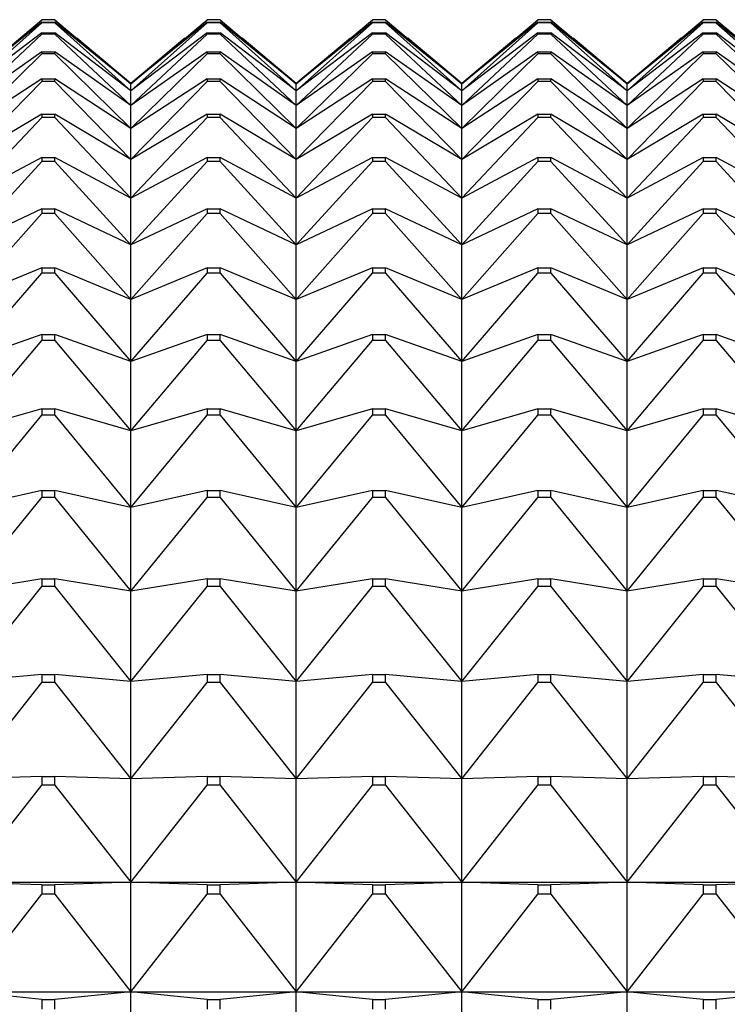
# Model space of a CAD drawing. Units: millimetres. Extents: x -18 to 460, y -35 to 367.
# Drawn here: x 59 to 64, y 360 to 367 of the extents above; entities that cross this region are included whole.
import ezdxf

# ---------------------------------------------------------------- set-up
doc = ezdxf.new("R2010")
doc.units = ezdxf.units.MM
doc.layers.add('Default', color=7, linetype='Continuous')
doc.layers.add('DV2_Default', color=7, linetype='Continuous')

# ---------------------------------------------------------------- blocks, each defined once
blk = doc.blocks.new('SE1')
at = {"layer": 'DV2_Default', "color": 7}
for p, q in [((58.8951, 366.2508), (59.402, 366.6785)), ((59.402, 366.6619), (58.8951, 366.2508)), ((58.8951, 366.206), (59.402, 366.6582)), ((59.4881, 366.6785), (59.402, 366.6785)), ((59.402, 366.6619), (59.4881, 366.6619)), ((59.402, 366.6619), (59.402, 366.6582)), ((59.4881, 366.6582), (59.402, 366.6582)), ((59.4881, 366.6785), (59.9951, 366.2508)), ((59.9951, 366.2508), (59.4881, 366.6619)), ((59.4881, 366.6582), (59.4881, 366.6619)), ((59.4881, 366.6582), (59.9951, 366.206)), ((59.9951, 366.2508), (60.502, 366.6785)), ((60.502, 366.6619), (59.9951, 366.2508)), ((59.9951, 366.206), (60.502, 366.6582)), ((60.5881, 366.6785), (60.502, 366.6785)), ((60.502, 366.6619), (60.5881, 366.6619)), ((60.502, 366.6619), (60.502, 366.6582)), ((60.5881, 366.6582), (60.502, 366.6582)), ((60.5881, 366.6785), (61.0951, 366.2508)), ((61.0951, 366.2508), (60.5881, 366.6619)), ((60.5881, 366.6582), (60.5881, 366.6619)), ((60.5881, 366.6582), (61.0951, 366.206)), ((61.0951, 366.2508), (61.602, 366.6785)), ((61.602, 366.6619), (61.0951, 366.2508)), ((61.0951, 366.206), (61.602, 366.6582)), ((61.6881, 366.6785), (61.602, 366.6785)), ((61.602, 366.6619), (61.6881, 366.6619)), ((61.602, 366.6619), (61.602, 366.6582)), ((61.6881, 366.6582), (61.602, 366.6582)), ((61.6881, 366.6785), (62.1951, 366.2508)), ((62.1951, 366.2508), (61.6881, 366.6619)), ((61.6881, 366.6582), (61.6881, 366.6619)), ((61.6881, 366.6582), (62.1951, 366.206)), ((62.1951, 366.2508), (62.702, 366.6785)), ((62.702, 366.6619), (62.1951, 366.2508)), ((62.1951, 366.206), (62.702, 366.6582)), ((62.7881, 366.6785), (62.702, 366.6785)), ((62.702, 366.6619), (62.7881, 366.6619)), ((62.702, 366.6619), (62.702, 366.6582)), ((62.7881, 366.6582), (62.702, 366.6582)), ((62.7881, 366.6785), (63.2951, 366.2508)), ((63.2951, 366.2508), (62.7881, 366.6619)), ((62.7881, 366.6582), (62.7881, 366.6619)), ((62.7881, 366.6582), (63.2951, 366.206)), ((63.2951, 366.2508), (63.802, 366.6785)), ((63.802, 366.6619), (63.2951, 366.2508)), ((63.2951, 366.206), (63.802, 366.6582)), ((63.8881, 366.6785), (63.802, 366.6785)), ((63.802, 366.6619), (63.8881, 366.6619)), ((63.802, 366.6619), (63.802, 366.6582)), ((63.8881, 366.6582), (63.802, 366.6582)), ((63.8881, 366.6785), (64.3951, 366.2508)), ((64.3951, 366.2508), (63.8881, 366.6619)), ((63.8881, 366.6582), (63.8881, 366.6619)), ((63.8881, 366.6582), (64.3951, 366.206)), ((59.402, 366.591), (58.8951, 366.206)), ((58.8951, 366.1072), (59.402, 366.5827)), ((59.402, 366.591), (59.4881, 366.591)), ((59.402, 366.591), (59.402, 366.5827)), ((59.4881, 366.5827), (59.402, 366.5827)), ((59.9951, 366.206), (59.4881, 366.591)), ((59.4881, 366.5827), (59.4881, 366.591)), ((59.4881, 366.5827), (59.9951, 366.1072)), ((59.9951, 366.2537), (59.6357, 366.5552)), ((60.502, 366.591), (59.9951, 366.206)), ((59.9951, 366.1072), (60.502, 366.5827)), ((60.3544, 366.5552), (59.9951, 366.2537)), ((60.502, 366.591), (60.5881, 366.591)), ((60.502, 366.591), (60.502, 366.5827)), ((60.5881, 366.5827), (60.502, 366.5827)), ((61.0951, 366.206), (60.5881, 366.591)), ((60.5881, 366.5827), (60.5881, 366.591)), ((60.5881, 366.5827), (61.0951, 366.1072)), ((61.0951, 366.2537), (60.7357, 366.5552)), ((61.602, 366.591), (61.0951, 366.206)), ((61.0951, 366.1072), (61.602, 366.5827)), ((61.4544, 366.5552), (61.0951, 366.2537)), ((61.602, 366.591), (61.6881, 366.591)), ((61.602, 366.591), (61.602, 366.5827)), ((61.6881, 366.5827), (61.602, 366.5827)), ((62.1951, 366.206), (61.6881, 366.591)), ((61.6881, 366.5827), (61.6881, 366.591)), ((61.6881, 366.5827), (62.1951, 366.1072)), ((62.1951, 366.2537), (61.8357, 366.5552)), ((62.702, 366.591), (62.1951, 366.206)), ((62.1951, 366.1072), (62.702, 366.5827)), ((62.5544, 366.5552), (62.1951, 366.2537)), ((62.702, 366.591), (62.7881, 366.591)), ((62.702, 366.591), (62.702, 366.5827)), ((62.7881, 366.5827), (62.702, 366.5827)), ((63.2951, 366.206), (62.7881, 366.591)), ((62.7881, 366.5827), (62.7881, 366.591)), ((62.7881, 366.5827), (63.2951, 366.1072)), ((63.2951, 366.2537), (62.9357, 366.5552)), ((63.802, 366.591), (63.2951, 366.206)), ((63.2951, 366.1072), (63.802, 366.5827)), ((63.6544, 366.5552), (63.2951, 366.2537)), ((63.802, 366.591), (63.8881, 366.591)), ((63.802, 366.591), (63.802, 366.5827)), ((63.8881, 366.5827), (63.802, 366.5827)), ((64.3951, 366.206), (63.8881, 366.591)), ((63.8881, 366.5827), (63.8881, 366.591)), ((63.8881, 366.5827), (64.3951, 366.1072)), ((59.402, 366.465), (58.8951, 366.1072)), ((58.8951, 365.9548), (59.402, 366.4523)), ((59.402, 366.465), (59.4881, 366.465)), ((59.402, 366.465), (59.402, 366.4523)), ((59.4881, 366.4523), (59.402, 366.4523)), ((59.9951, 366.1072), (59.4881, 366.465)), ((59.4881, 366.4523), (59.4881, 366.465)), ((59.4881, 366.4523), (59.9951, 365.9548)), ((60.502, 366.465), (59.9951, 366.1072)), ((59.9951, 365.9548), (60.502, 366.4523)), ((60.502, 366.465), (60.5881, 366.465)), ((60.502, 366.465), (60.502, 366.4523)), ((60.5881, 366.4523), (60.502, 366.4523)), ((61.0951, 366.1072), (60.5881, 366.465)), ((60.5881, 366.4523), (60.5881, 366.465)), ((60.5881, 366.4523), (61.0951, 365.9548)), ((61.602, 366.465), (61.0951, 366.1072)), ((61.0951, 365.9548), (61.602, 366.4523)), ((61.602, 366.465), (61.6881, 366.465)), ((61.602, 366.465), (61.602, 366.4523)), ((61.6881, 366.4523), (61.602, 366.4523)), ((62.1951, 366.1072), (61.6881, 366.465)), ((61.6881, 366.4523), (61.6881, 366.465)), ((61.6881, 366.4523), (62.1951, 365.9548)), ((62.702, 366.465), (62.1951, 366.1072)), ((62.1951, 365.9548), (62.702, 366.4523)), ((62.702, 366.465), (62.7881, 366.465)), ((62.702, 366.465), (62.702, 366.4523)), ((62.7881, 366.4523), (62.702, 366.4523)), ((63.2951, 366.1072), (62.7881, 366.465)), ((62.7881, 366.4523), (62.7881, 366.465)), ((62.7881, 366.4523), (63.2951, 365.9548)), ((63.802, 366.465), (63.2951, 366.1072)), ((63.2951, 365.9548), (63.802, 366.4523)), ((63.802, 366.465), (63.8881, 366.465)), ((63.802, 366.465), (63.802, 366.4523)), ((63.8881, 366.4523), (63.802, 366.4523)), ((64.3951, 366.1072), (63.8881, 366.465)), ((63.8881, 366.4523), (63.8881, 366.465)), ((63.8881, 366.4523), (64.3951, 365.9548)), ((59.402, 366.2844), (58.8951, 365.9548)), ((58.8951, 365.749), (59.402, 366.2672)), ((59.402, 366.2844), (59.4881, 366.2844)), ((59.402, 366.2844), (59.402, 366.2672)), ((59.4881, 366.2672), (59.402, 366.2672)), ((59.9951, 365.9548), (59.4881, 366.2844)), ((59.4881, 366.2672), (59.4881, 366.2844)), ((59.4881, 366.2672), (59.9951, 365.749)), ((60.502, 366.2844), (59.9951, 365.9548)), ((59.9951, 365.749), (60.502, 366.2672)), ((59.9951, 366.2537), (59.9951, 366.2508)), ((59.9951, 366.206), (59.9951, 366.2508)), ((60.502, 366.2844), (60.5881, 366.2844)), ((60.502, 366.2844), (60.502, 366.2672)), ((60.5881, 366.2672), (60.502, 366.2672)), ((61.0951, 365.9548), (60.5881, 366.2844)), ((60.5881, 366.2672), (60.5881, 366.2844)), ((60.5881, 366.2672), (61.0951, 365.749)), ((61.602, 366.2844), (61.0951, 365.9548)), ((61.0951, 365.749), (61.602, 366.2672)), ((61.0951, 366.2537), (61.0951, 366.2508)), ((61.0951, 366.206), (61.0951, 366.2508)), ((61.602, 366.2844), (61.6881, 366.2844)), ((61.602, 366.2844), (61.602, 366.2672)), ((61.6881, 366.2672), (61.602, 366.2672)), ((62.1951, 365.9548), (61.6881, 366.2844)), ((61.6881, 366.2672), (61.6881, 366.2844)), ((61.6881, 366.2672), (62.1951, 365.749)), ((62.702, 366.2844), (62.1951, 365.9548)), ((62.1951, 365.749), (62.702, 366.2672)), ((62.1951, 366.2537), (62.1951, 366.2508)), ((62.1951, 366.206), (62.1951, 366.2508)), ((62.702, 366.2844), (62.7881, 366.2844)), ((62.702, 366.2844), (62.702, 366.2672)), ((62.7881, 366.2672), (62.702, 366.2672)), ((63.2951, 365.9548), (62.7881, 366.2844)), ((62.7881, 366.2672), (62.7881, 366.2844)), ((62.7881, 366.2672), (63.2951, 365.749)), ((63.802, 366.2844), (63.2951, 365.9548)), ((63.2951, 365.749), (63.802, 366.2672)), ((63.2951, 366.2537), (63.2951, 366.2508)), ((63.2951, 366.206), (63.2951, 366.2508)), ((63.802, 366.2844), (63.8881, 366.2844)), ((63.802, 366.2844), (63.802, 366.2672)), ((63.8881, 366.2672), (63.802, 366.2672)), ((64.3951, 365.9548), (63.8881, 366.2844)), ((63.8881, 366.2672), (63.8881, 366.2844)), ((63.8881, 366.2672), (64.3951, 365.749)), ((59.9951, 366.1072), (59.9951, 366.206)), ((61.0951, 366.1072), (61.0951, 366.206)), ((62.1951, 366.1072), (62.1951, 366.206)), ((63.2951, 366.1072), (63.2951, 366.206)), ((59.9951, 365.9548), (59.9951, 366.1072)), ((61.0951, 365.9548), (61.0951, 366.1072)), ((62.1951, 365.9548), (62.1951, 366.1072)), ((63.2951, 365.9548), (63.2951, 366.1072)), ((59.402, 366.0497), (58.8951, 365.749)), ((58.8951, 365.4904), (59.402, 366.0281)), ((59.402, 366.0497), (59.4881, 366.0497)), ((59.402, 366.0497), (59.402, 366.0281)), ((59.4881, 366.0281), (59.402, 366.0281)), ((59.9951, 365.749), (59.4881, 366.0497)), ((59.4881, 366.0281), (59.4881, 366.0497)), ((59.4881, 366.0281), (59.9951, 365.4904)), ((60.502, 366.0497), (59.9951, 365.749)), ((59.9951, 365.4904), (60.502, 366.0281)), ((60.502, 366.0497), (60.5881, 366.0497)), ((60.502, 366.0497), (60.502, 366.0281)), ((60.5881, 366.0281), (60.502, 366.0281)), ((61.0951, 365.749), (60.5881, 366.0497)), ((60.5881, 366.0281), (60.5881, 366.0497)), ((60.5881, 366.0281), (61.0951, 365.4904)), ((61.602, 366.0497), (61.0951, 365.749)), ((61.0951, 365.4904), (61.602, 366.0281)), ((61.602, 366.0497), (61.6881, 366.0497)), ((61.602, 366.0497), (61.602, 366.0281)), ((61.6881, 366.0281), (61.602, 366.0281)), ((62.1951, 365.749), (61.6881, 366.0497)), ((61.6881, 366.0281), (61.6881, 366.0497)), ((61.6881, 366.0281), (62.1951, 365.4904)), ((62.702, 366.0497), (62.1951, 365.749)), ((62.1951, 365.4904), (62.702, 366.0281)), ((62.702, 366.0497), (62.7881, 366.0497)), ((62.702, 366.0497), (62.702, 366.0281)), ((62.7881, 366.0281), (62.702, 366.0281)), ((63.2951, 365.749), (62.7881, 366.0497)), ((62.7881, 366.0281), (62.7881, 366.0497)), ((62.7881, 366.0281), (63.2951, 365.4904)), ((63.802, 366.0497), (63.2951, 365.749)), ((63.2951, 365.4904), (63.802, 366.0281)), ((63.802, 366.0497), (63.8881, 366.0497)), ((63.802, 366.0497), (63.802, 366.0281)), ((63.8881, 366.0281), (63.802, 366.0281)), ((64.3951, 365.749), (63.8881, 366.0497)), ((63.8881, 366.0281), (63.8881, 366.0497)), ((63.8881, 366.0281), (64.3951, 365.4904)), ((59.9951, 365.749), (59.9951, 365.9548)), ((61.0951, 365.749), (61.0951, 365.9548)), ((62.1951, 365.749), (62.1951, 365.9548)), ((63.2951, 365.749), (63.2951, 365.9548)), ((59.402, 365.7614), (58.8951, 365.4904)), ((58.8951, 365.1796), (59.402, 365.7354)), ((59.402, 365.7614), (59.4881, 365.7614)), ((59.402, 365.7614), (59.402, 365.7354)), ((59.4881, 365.7354), (59.402, 365.7354)), ((59.9951, 365.4904), (59.4881, 365.7614)), ((59.4881, 365.7354), (59.4881, 365.7614)), ((59.4881, 365.7354), (59.9951, 365.1796)), ((60.502, 365.7614), (59.9951, 365.4904)), ((59.9951, 365.4904), (59.9951, 365.749)), ((59.9951, 365.1796), (60.502, 365.7354)), ((60.502, 365.7614), (60.5881, 365.7614)), ((60.502, 365.7614), (60.502, 365.7354)), ((60.5881, 365.7354), (60.502, 365.7354)), ((61.0951, 365.4904), (60.5881, 365.7614)), ((60.5881, 365.7354), (60.5881, 365.7614)), ((60.5881, 365.7354), (61.0951, 365.1796)), ((61.602, 365.7614), (61.0951, 365.4904)), ((61.0951, 365.4904), (61.0951, 365.749)), ((61.0951, 365.1796), (61.602, 365.7354)), ((61.602, 365.7614), (61.6881, 365.7614)), ((61.602, 365.7614), (61.602, 365.7354)), ((61.6881, 365.7354), (61.602, 365.7354)), ((62.1951, 365.4904), (61.6881, 365.7614)), ((61.6881, 365.7354), (61.6881, 365.7614)), ((61.6881, 365.7354), (62.1951, 365.1796)), ((62.702, 365.7614), (62.1951, 365.4904)), ((62.1951, 365.4904), (62.1951, 365.749)), ((62.1951, 365.1796), (62.702, 365.7354)), ((62.702, 365.7614), (62.7881, 365.7614)), ((62.702, 365.7614), (62.702, 365.7354)), ((62.7881, 365.7354), (62.702, 365.7354)), ((63.2951, 365.4904), (62.7881, 365.7614)), ((62.7881, 365.7354), (62.7881, 365.7614)), ((62.7881, 365.7354), (63.2951, 365.1796)), ((63.802, 365.7614), (63.2951, 365.4904)), ((63.2951, 365.4904), (63.2951, 365.749)), ((63.2951, 365.1796), (63.802, 365.7354)), ((63.802, 365.7614), (63.8881, 365.7614)), ((63.802, 365.7614), (63.802, 365.7354)), ((63.8881, 365.7354), (63.802, 365.7354)), ((64.3951, 365.4904), (63.8881, 365.7614)), ((63.8881, 365.7354), (63.8881, 365.7614)), ((63.8881, 365.7354), (64.3951, 365.1796)), ((59.9951, 365.1796), (59.9951, 365.4904)), ((61.0951, 365.1796), (61.0951, 365.4904)), ((62.1951, 365.1796), (62.1951, 365.4904)), ((63.2951, 365.1796), (63.2951, 365.4904)), ((59.402, 365.4202), (58.8951, 365.1796)), ((58.8951, 364.8175), (59.402, 365.3899)), ((59.402, 365.4202), (59.4881, 365.4202)), ((59.402, 365.4202), (59.402, 365.3899)), ((59.4881, 365.3899), (59.402, 365.3899)), ((59.9951, 365.1796), (59.4881, 365.4202)), ((59.4881, 365.3899), (59.4881, 365.4202)), ((59.4881, 365.3899), (59.9951, 364.8175)), ((60.502, 365.4202), (59.9951, 365.1796)), ((59.9951, 364.8175), (60.502, 365.3899)), ((60.502, 365.4202), (60.5881, 365.4202)), ((60.502, 365.4202), (60.502, 365.3899)), ((60.5881, 365.3899), (60.502, 365.3899)), ((61.0951, 365.1796), (60.5881, 365.4202)), ((60.5881, 365.3899), (60.5881, 365.4202)), ((60.5881, 365.3899), (61.0951, 364.8175)), ((61.602, 365.4202), (61.0951, 365.1796)), ((61.0951, 364.8175), (61.602, 365.3899)), ((61.602, 365.4202), (61.6881, 365.4202)), ((61.602, 365.4202), (61.602, 365.3899)), ((61.6881, 365.3899), (61.602, 365.3899)), ((62.1951, 365.1796), (61.6881, 365.4202)), ((61.6881, 365.3899), (61.6881, 365.4202)), ((61.6881, 365.3899), (62.1951, 364.8175)), ((62.702, 365.4202), (62.1951, 365.1796)), ((62.1951, 364.8175), (62.702, 365.3899)), ((62.702, 365.4202), (62.7881, 365.4202)), ((62.702, 365.4202), (62.702, 365.3899)), ((62.7881, 365.3899), (62.702, 365.3899)), ((63.2951, 365.1796), (62.7881, 365.4202)), ((62.7881, 365.3899), (62.7881, 365.4202)), ((62.7881, 365.3899), (63.2951, 364.8175)), ((63.802, 365.4202), (63.2951, 365.1796)), ((63.2951, 364.8175), (63.802, 365.3899)), ((63.802, 365.4202), (63.8881, 365.4202)), ((63.802, 365.4202), (63.802, 365.3899)), ((63.8881, 365.3899), (63.802, 365.3899)), ((64.3951, 365.1796), (63.8881, 365.4202)), ((63.8881, 365.3899), (63.8881, 365.4202)), ((63.8881, 365.3899), (64.3951, 364.8175)), ((59.9951, 364.8175), (59.9951, 365.1796)), ((61.0951, 364.8175), (61.0951, 365.1796)), ((62.1951, 364.8175), (62.1951, 365.1796)), ((63.2951, 364.8175), (63.2951, 365.1796)), ((59.402, 365.0271), (58.8951, 364.8175)), ((58.8951, 364.405), (59.402, 364.9926)), ((59.402, 365.0271), (59.4881, 365.0271)), ((59.402, 365.0271), (59.402, 364.9926)), ((59.4881, 364.9926), (59.402, 364.9926)), ((59.9951, 364.8175), (59.4881, 365.0271)), ((59.4881, 364.9926), (59.4881, 365.0271)), ((59.4881, 364.9926), (59.9951, 364.405)), ((60.502, 365.0271), (59.9951, 364.8175)), ((59.9951, 364.405), (60.502, 364.9926)), ((60.502, 365.0271), (60.5881, 365.0271)), ((60.502, 365.0271), (60.502, 364.9926)), ((60.5881, 364.9926), (60.502, 364.9926)), ((61.0951, 364.8175), (60.5881, 365.0271)), ((60.5881, 364.9926), (60.5881, 365.0271)), ((60.5881, 364.9926), (61.0951, 364.405)), ((61.602, 365.0271), (61.0951, 364.8175)), ((61.0951, 364.405), (61.602, 364.9926)), ((61.602, 365.0271), (61.6881, 365.0271)), ((61.602, 365.0271), (61.602, 364.9926)), ((61.6881, 364.9926), (61.602, 364.9926)), ((62.1951, 364.8175), (61.6881, 365.0271)), ((61.6881, 364.9926), (61.6881, 365.0271)), ((61.6881, 364.9926), (62.1951, 364.405)), ((62.702, 365.0271), (62.1951, 364.8175)), ((62.1951, 364.405), (62.702, 364.9926)), ((62.702, 365.0271), (62.7881, 365.0271)), ((62.702, 365.0271), (62.702, 364.9926)), ((62.7881, 364.9926), (62.702, 364.9926)), ((63.2951, 364.8175), (62.7881, 365.0271)), ((62.7881, 364.9926), (62.7881, 365.0271)), ((62.7881, 364.9926), (63.2951, 364.405)), ((63.802, 365.0271), (63.2951, 364.8175)), ((63.2951, 364.405), (63.802, 364.9926)), ((63.802, 365.0271), (63.8881, 365.0271)), ((63.802, 365.0271), (63.802, 364.9926)), ((63.8881, 364.9926), (63.802, 364.9926)), ((64.3951, 364.8175), (63.8881, 365.0271)), ((63.8881, 364.9926), (63.8881, 365.0271)), ((63.8881, 364.9926), (64.3951, 364.405)), ((59.9951, 364.405), (59.9951, 364.8175)), ((61.0951, 364.405), (61.0951, 364.8175)), ((62.1951, 364.405), (62.1951, 364.8175)), ((63.2951, 364.405), (63.2951, 364.8175)), ((59.402, 364.583), (58.8951, 364.405)), ((59.402, 364.583), (59.4881, 364.583)), ((59.402, 364.583), (59.402, 364.5443)), ((59.9951, 364.405), (59.4881, 364.583)), ((59.4881, 364.5443), (59.4881, 364.583)), ((60.502, 364.583), (59.9951, 364.405)), ((60.502, 364.583), (60.5881, 364.583)), ((60.502, 364.583), (60.502, 364.5443)), ((61.0951, 364.405), (60.5881, 364.583)), ((60.5881, 364.5443), (60.5881, 364.583)), ((61.602, 364.583), (61.0951, 364.405)), ((61.602, 364.583), (61.6881, 364.583)), ((61.602, 364.583), (61.602, 364.5443)), ((62.1951, 364.405), (61.6881, 364.583)), ((61.6881, 364.5443), (61.6881, 364.583)), ((62.702, 364.583), (62.1951, 364.405)), ((62.702, 364.583), (62.7881, 364.583)), ((62.702, 364.583), (62.702, 364.5443)), ((63.2951, 364.405), (62.7881, 364.583)), ((62.7881, 364.5443), (62.7881, 364.583)), ((63.802, 364.583), (63.2951, 364.405)), ((63.802, 364.583), (63.8881, 364.583)), ((63.802, 364.583), (63.802, 364.5443)), ((64.3951, 364.405), (63.8881, 364.583)), ((63.8881, 364.5443), (63.8881, 364.583)), ((58.8951, 363.9432), (59.402, 364.5443)), ((59.4881, 364.5443), (59.402, 364.5443)), ((59.4881, 364.5443), (59.9951, 363.9432)), ((59.9951, 363.9432), (60.502, 364.5443)), ((60.5881, 364.5443), (60.502, 364.5443)), ((60.5881, 364.5443), (61.0951, 363.9432)), ((61.0951, 363.9432), (61.602, 364.5443)), ((61.6881, 364.5443), (61.602, 364.5443)), ((61.6881, 364.5443), (62.1951, 363.9432)), ((62.1951, 363.9432), (62.702, 364.5443)), ((62.7881, 364.5443), (62.702, 364.5443)), ((62.7881, 364.5443), (63.2951, 363.9432)), ((63.2951, 363.9432), (63.802, 364.5443)), ((63.8881, 364.5443), (63.802, 364.5443)), ((63.8881, 364.5443), (64.3951, 363.9432)), ((59.9951, 363.9432), (59.9951, 364.405)), ((61.0951, 363.9432), (61.0951, 364.405)), ((62.1951, 363.9432), (62.1951, 364.405)), ((63.2951, 363.9432), (63.2951, 364.405)), ((59.402, 364.0891), (58.8951, 363.9432)), ((59.402, 364.0891), (59.4881, 364.0891)), ((59.402, 364.0891), (59.402, 364.0464)), ((59.9951, 363.9432), (59.4881, 364.0891)), ((59.4881, 364.0464), (59.4881, 364.0891)), ((60.502, 364.0891), (59.9951, 363.9432)), ((60.502, 364.0891), (60.5881, 364.0891)), ((60.502, 364.0891), (60.502, 364.0464)), ((61.0951, 363.9432), (60.5881, 364.0891)), ((60.5881, 364.0464), (60.5881, 364.0891)), ((61.602, 364.0891), (61.0951, 363.9432)), ((61.602, 364.0891), (61.6881, 364.0891)), ((61.602, 364.0891), (61.602, 364.0464)), ((62.1951, 363.9432), (61.6881, 364.0891)), ((61.6881, 364.0464), (61.6881, 364.0891)), ((62.702, 364.0891), (62.1951, 363.9432)), ((62.702, 364.0891), (62.7881, 364.0891)), ((62.702, 364.0891), (62.702, 364.0464)), ((63.2951, 363.9432), (62.7881, 364.0891)), ((62.7881, 364.0464), (62.7881, 364.0891)), ((63.802, 364.0891), (63.2951, 363.9432)), ((63.802, 364.0891), (63.8881, 364.0891)), ((63.802, 364.0891), (63.802, 364.0464)), ((64.3951, 363.9432), (63.8881, 364.0891)), ((63.8881, 364.0464), (63.8881, 364.0891)), ((58.8951, 363.4332), (59.402, 364.0464)), ((59.4881, 364.0464), (59.402, 364.0464)), ((59.4881, 364.0464), (59.9951, 363.4332)), ((59.9951, 363.4332), (60.502, 364.0464)), ((60.5881, 364.0464), (60.502, 364.0464)), ((60.5881, 364.0464), (61.0951, 363.4332)), ((61.0951, 363.4332), (61.602, 364.0464)), ((61.6881, 364.0464), (61.602, 364.0464)), ((61.6881, 364.0464), (62.1951, 363.4332)), ((62.1951, 363.4332), (62.702, 364.0464)), ((62.7881, 364.0464), (62.702, 364.0464)), ((62.7881, 364.0464), (63.2951, 363.4332)), ((63.2951, 363.4332), (63.802, 364.0464)), ((63.8881, 364.0464), (63.802, 364.0464)), ((63.8881, 364.0464), (64.3951, 363.4332)), ((59.9951, 363.4332), (59.9951, 363.9432)), ((61.0951, 363.4332), (61.0951, 363.9432)), ((62.1951, 363.4332), (62.1951, 363.9432)), ((63.2951, 363.4332), (63.2951, 363.9432)), ((59.402, 363.5467), (58.8951, 363.4332)), ((59.402, 363.5467), (59.4881, 363.5467)), ((59.402, 363.5467), (59.402, 363.5001)), ((59.9951, 363.4332), (59.4881, 363.5467)), ((59.4881, 363.5001), (59.4881, 363.5467)), ((60.502, 363.5467), (59.9951, 363.4332)), ((60.502, 363.5467), (60.5881, 363.5467)), ((60.502, 363.5467), (60.502, 363.5001)), ((61.0951, 363.4332), (60.5881, 363.5467)), ((60.5881, 363.5001), (60.5881, 363.5467)), ((61.602, 363.5467), (61.0951, 363.4332)), ((61.602, 363.5467), (61.6881, 363.5467)), ((61.602, 363.5467), (61.602, 363.5001)), ((62.1951, 363.4332), (61.6881, 363.5467)), ((61.6881, 363.5001), (61.6881, 363.5467)), ((62.702, 363.5467), (62.1951, 363.4332)), ((62.702, 363.5467), (62.7881, 363.5467)), ((62.702, 363.5467), (62.702, 363.5001)), ((63.2951, 363.4332), (62.7881, 363.5467)), ((62.7881, 363.5001), (62.7881, 363.5467)), ((63.802, 363.5467), (63.2951, 363.4332)), ((63.802, 363.5467), (63.8881, 363.5467)), ((63.802, 363.5467), (63.802, 363.5001)), ((64.3951, 363.4332), (63.8881, 363.5467)), ((63.8881, 363.5001), (63.8881, 363.5467)), ((58.8951, 362.8763), (59.402, 363.5001)), ((59.4881, 363.5001), (59.402, 363.5001)), ((59.4881, 363.5001), (59.9951, 362.8763)), ((59.9951, 362.8763), (60.502, 363.5001)), ((60.5881, 363.5001), (60.502, 363.5001)), ((60.5881, 363.5001), (61.0951, 362.8763)), ((61.0951, 362.8763), (61.602, 363.5001)), ((61.6881, 363.5001), (61.602, 363.5001)), ((61.6881, 363.5001), (62.1951, 362.8763)), ((62.1951, 362.8763), (62.702, 363.5001)), ((62.7881, 363.5001), (62.702, 363.5001)), ((62.7881, 363.5001), (63.2951, 362.8763)), ((63.2951, 362.8763), (63.802, 363.5001)), ((63.8881, 363.5001), (63.802, 363.5001)), ((63.8881, 363.5001), (64.3951, 362.8763)), ((59.9951, 362.8763), (59.9951, 363.4332)), ((61.0951, 362.8763), (61.0951, 363.4332)), ((62.1951, 362.8763), (62.1951, 363.4332)), ((63.2951, 362.8763), (63.2951, 363.4332)), ((59.402, 362.9571), (58.8951, 362.8763)), ((59.402, 362.9571), (59.4881, 362.9571)), ((59.402, 362.9571), (59.402, 362.9067)), ((59.9951, 362.8763), (59.4881, 362.9571)), ((59.4881, 362.9067), (59.4881, 362.9571)), ((60.502, 362.9571), (59.9951, 362.8763)), ((60.502, 362.9571), (60.5881, 362.9571)), ((60.502, 362.9571), (60.502, 362.9067)), ((61.0951, 362.8763), (60.5881, 362.9571)), ((60.5881, 362.9067), (60.5881, 362.9571)), ((61.602, 362.9571), (61.0951, 362.8763)), ((61.602, 362.9571), (61.6881, 362.9571)), ((61.602, 362.9571), (61.602, 362.9067)), ((62.1951, 362.8763), (61.6881, 362.9571)), ((61.6881, 362.9067), (61.6881, 362.9571)), ((62.702, 362.9571), (62.1951, 362.8763)), ((62.702, 362.9571), (62.7881, 362.9571)), ((62.702, 362.9571), (62.702, 362.9067)), ((63.2951, 362.8763), (62.7881, 362.9571)), ((62.7881, 362.9067), (62.7881, 362.9571)), ((63.802, 362.9571), (63.2951, 362.8763)), ((63.802, 362.9571), (63.8881, 362.9571)), ((63.802, 362.9571), (63.802, 362.9067)), ((64.3951, 362.8763), (63.8881, 362.9571)), ((63.8881, 362.9067), (63.8881, 362.9571)), ((58.8951, 362.274), (59.402, 362.9067)), ((59.4881, 362.9067), (59.402, 362.9067)), ((59.4881, 362.9067), (59.9951, 362.274)), ((59.9951, 362.274), (60.502, 362.9067)), ((60.5881, 362.9067), (60.502, 362.9067)), ((60.5881, 362.9067), (61.0951, 362.274)), ((61.0951, 362.274), (61.602, 362.9067)), ((61.6881, 362.9067), (61.602, 362.9067)), ((61.6881, 362.9067), (62.1951, 362.274)), ((62.1951, 362.274), (62.702, 362.9067)), ((62.7881, 362.9067), (62.702, 362.9067)), ((62.7881, 362.9067), (63.2951, 362.274)), ((63.2951, 362.274), (63.802, 362.9067)), ((63.8881, 362.9067), (63.802, 362.9067)), ((63.8881, 362.9067), (64.3951, 362.274)), ((59.9951, 362.274), (59.9951, 362.8763)), ((61.0951, 362.274), (61.0951, 362.8763)), ((62.1951, 362.274), (62.1951, 362.8763)), ((63.2951, 362.274), (63.2951, 362.8763)), ((59.402, 362.3219), (58.8951, 362.274)), ((59.402, 362.3219), (59.4881, 362.3219)), ((59.402, 362.3219), (59.402, 362.2678)), ((59.9951, 362.274), (59.4881, 362.3219)), ((59.4881, 362.2678), (59.4881, 362.3219)), ((60.502, 362.3219), (59.9951, 362.274)), ((60.502, 362.3219), (60.5881, 362.3219)), ((60.502, 362.3219), (60.502, 362.2678)), ((61.0951, 362.274), (60.5881, 362.3219)), ((60.5881, 362.2678), (60.5881, 362.3219)), ((61.602, 362.3219), (61.0951, 362.274)), ((61.602, 362.3219), (61.6881, 362.3219)), ((61.602, 362.3219), (61.602, 362.2678)), ((62.1951, 362.274), (61.6881, 362.3219)), ((61.6881, 362.2678), (61.6881, 362.3219)), ((62.702, 362.3219), (62.1951, 362.274)), ((62.702, 362.3219), (62.7881, 362.3219)), ((62.702, 362.3219), (62.702, 362.2678)), ((63.2951, 362.274), (62.7881, 362.3219)), ((62.7881, 362.2678), (62.7881, 362.3219)), ((63.802, 362.3219), (63.2951, 362.274)), ((63.802, 362.3219), (63.8881, 362.3219)), ((63.802, 362.3219), (63.802, 362.2678)), ((64.3951, 362.274), (63.8881, 362.3219)), ((63.8881, 362.2678), (63.8881, 362.3219)), ((58.8951, 361.6278), (59.402, 362.2678)), ((59.4881, 362.2678), (59.402, 362.2678)), ((59.4881, 362.2678), (59.9951, 361.6278)), ((59.9951, 361.6278), (59.9951, 362.274)), ((59.9951, 361.6278), (60.502, 362.2678)), ((60.5881, 362.2678), (60.502, 362.2678)), ((60.5881, 362.2678), (61.0951, 361.6278)), ((61.0951, 361.6278), (61.0951, 362.274)), ((61.0951, 361.6278), (61.602, 362.2678)), ((61.6881, 362.2678), (61.602, 362.2678)), ((61.6881, 362.2678), (62.1951, 361.6278)), ((62.1951, 361.6278), (62.1951, 362.274)), ((62.1951, 361.6278), (62.702, 362.2678)), ((62.7881, 362.2678), (62.702, 362.2678)), ((62.7881, 362.2678), (63.2951, 361.6278)), ((63.2951, 361.6278), (63.2951, 362.274)), ((63.2951, 361.6278), (63.802, 362.2678)), ((63.8881, 362.2678), (63.802, 362.2678)), ((63.8881, 362.2678), (64.3951, 361.6278)), ((59.402, 361.6427), (58.8951, 361.6278)), ((59.402, 361.6427), (59.4881, 361.6427)), ((59.402, 361.6427), (59.402, 361.5851)), ((59.9951, 361.6278), (59.4881, 361.6427)), ((59.4881, 361.5851), (59.4881, 361.6427)), ((60.502, 361.6427), (59.9951, 361.6278)), ((60.502, 361.6427), (60.5881, 361.6427)), ((60.502, 361.6427), (60.502, 361.5851)), ((61.0951, 361.6278), (60.5881, 361.6427)), ((60.5881, 361.5851), (60.5881, 361.6427)), ((61.602, 361.6427), (61.0951, 361.6278)), ((61.602, 361.6427), (61.6881, 361.6427)), ((61.602, 361.6427), (61.602, 361.5851)), ((62.1951, 361.6278), (61.6881, 361.6427)), ((61.6881, 361.5851), (61.6881, 361.6427)), ((62.702, 361.6427), (62.1951, 361.6278)), ((62.702, 361.6427), (62.7881, 361.6427)), ((62.702, 361.6427), (62.702, 361.5851)), ((63.2951, 361.6278), (62.7881, 361.6427)), ((62.7881, 361.5851), (62.7881, 361.6427)), ((63.802, 361.6427), (63.2951, 361.6278)), ((63.802, 361.6427), (63.8881, 361.6427)), ((63.802, 361.6427), (63.802, 361.5851)), ((64.3951, 361.6278), (63.8881, 361.6427)), ((63.8881, 361.5851), (63.8881, 361.6427)), ((58.8951, 360.9394), (59.402, 361.5851)), ((59.4881, 361.5851), (59.402, 361.5851)), ((59.4881, 361.5851), (59.9951, 360.9394)), ((59.9951, 360.9394), (59.9951, 361.6278)), ((59.9951, 360.9394), (60.502, 361.5851)), ((60.5881, 361.5851), (60.502, 361.5851)), ((60.5881, 361.5851), (61.0951, 360.9394)), ((61.0951, 360.9394), (61.0951, 361.6278)), ((61.0951, 360.9394), (61.602, 361.5851)), ((61.6881, 361.5851), (61.602, 361.5851)), ((61.6881, 361.5851), (62.1951, 360.9394)), ((62.1951, 360.9394), (62.1951, 361.6278)), ((62.1951, 360.9394), (62.702, 361.5851)), ((62.7881, 361.5851), (62.702, 361.5851)), ((62.7881, 361.5851), (63.2951, 360.9394)), ((63.2951, 360.9394), (63.2951, 361.6278)), ((63.2951, 360.9394), (63.802, 361.5851)), ((63.8881, 361.5851), (63.802, 361.5851)), ((63.8881, 361.5851), (64.3951, 360.9394)), ((58.8951, 360.9394), (59.9951, 360.9394)), ((59.402, 360.9212), (58.8951, 360.9394)), ((59.402, 360.9212), (59.4881, 360.9212)), ((59.402, 360.9212), (59.402, 360.8602)), ((59.9951, 360.9394), (59.4881, 360.9212)), ((59.4881, 360.8602), (59.4881, 360.9212)), ((59.9951, 360.9394), (61.0951, 360.9394)), ((59.9951, 360.2105), (59.9951, 360.9394)), ((60.502, 360.9212), (59.9951, 360.9394)), ((60.502, 360.9212), (60.5881, 360.9212)), ((60.502, 360.9212), (60.502, 360.8602)), ((61.0951, 360.9394), (60.5881, 360.9212)), ((60.5881, 360.8602), (60.5881, 360.9212)), ((61.0951, 360.9394), (62.1951, 360.9394)), ((61.0951, 360.2105), (61.0951, 360.9394)), ((61.602, 360.9212), (61.0951, 360.9394)), ((61.602, 360.9212), (61.6881, 360.9212)), ((61.602, 360.9212), (61.602, 360.8602)), ((62.1951, 360.9394), (61.6881, 360.9212)), ((61.6881, 360.8602), (61.6881, 360.9212)), ((62.1951, 360.9394), (63.2951, 360.9394)), ((62.1951, 360.2105), (62.1951, 360.9394)), ((62.702, 360.9212), (62.1951, 360.9394)), ((62.702, 360.9212), (62.7881, 360.9212)), ((62.702, 360.9212), (62.702, 360.8602)), ((63.2951, 360.9394), (62.7881, 360.9212)), ((62.7881, 360.8602), (62.7881, 360.9212)), ((63.2951, 360.9394), (64.3951, 360.9394)), ((63.2951, 360.2105), (63.2951, 360.9394)), ((63.802, 360.9212), (63.2951, 360.9394)), ((63.802, 360.9212), (63.8881, 360.9212)), ((63.802, 360.9212), (63.802, 360.8602)), ((64.3951, 360.9394), (63.8881, 360.9212)), ((63.8881, 360.8602), (63.8881, 360.9212)), ((58.8951, 360.2105), (59.402, 360.8602)), ((59.4881, 360.8602), (59.402, 360.8602)), ((59.4881, 360.8602), (59.9951, 360.2105)), ((59.9951, 360.2105), (60.502, 360.8602)), ((60.5881, 360.8602), (60.502, 360.8602)), ((60.5881, 360.8602), (61.0951, 360.2105)), ((61.0951, 360.2105), (61.602, 360.8602)), ((61.6881, 360.8602), (61.602, 360.8602)), ((61.6881, 360.8602), (62.1951, 360.2105)), ((62.1951, 360.2105), (62.702, 360.8602)), ((62.7881, 360.8602), (62.702, 360.8602)), ((62.7881, 360.8602), (63.2951, 360.2105)), ((63.2951, 360.2105), (63.802, 360.8602)), ((63.8881, 360.8602), (63.802, 360.8602)), ((63.8881, 360.8602), (64.3951, 360.2105)), ((58.8951, 360.2105), (59.9951, 360.2105)), ((59.402, 360.1593), (58.8951, 360.2105)), ((59.9951, 360.2105), (59.4881, 360.1593)), ((59.9951, 360.2105), (61.0951, 360.2105)), ((59.9951, 359.4431), (59.9951, 360.2105)), ((60.502, 360.1593), (59.9951, 360.2105)), ((61.0951, 360.2105), (60.5881, 360.1593)), ((61.0951, 360.2105), (62.1951, 360.2105)), ((61.0951, 359.4431), (61.0951, 360.2105)), ((61.602, 360.1593), (61.0951, 360.2105)), ((62.1951, 360.2105), (61.6881, 360.1593)), ((62.1951, 360.2105), (63.2951, 360.2105)), ((62.1951, 359.4431), (62.1951, 360.2105)), ((62.702, 360.1593), (62.1951, 360.2105)), ((63.2951, 360.2105), (62.7881, 360.1593)), ((63.2951, 360.2105), (64.3951, 360.2105)), ((63.2951, 359.4431), (63.2951, 360.2105)), ((63.802, 360.1593), (63.2951, 360.2105)), ((64.3951, 360.2105), (63.8881, 360.1593)), ((59.402, 360.1593), (59.4881, 360.1593)), ((59.402, 360.1593), (59.402, 360.0951)), ((59.4881, 360.0951), (59.4881, 360.1593)), ((60.502, 360.1593), (60.5881, 360.1593)), ((60.502, 360.1593), (60.502, 360.0951)), ((60.5881, 360.0951), (60.5881, 360.1593)), ((61.602, 360.1593), (61.6881, 360.1593)), ((61.602, 360.1593), (61.602, 360.0951)), ((61.6881, 360.0951), (61.6881, 360.1593)), ((62.702, 360.1593), (62.7881, 360.1593)), ((62.702, 360.1593), (62.702, 360.0951)), ((62.7881, 360.0951), (62.7881, 360.1593)), ((63.802, 360.1593), (63.8881, 360.1593)), ((63.802, 360.1593), (63.802, 360.0951)), ((63.8881, 360.0951), (63.8881, 360.1593))]:
    blk.add_line(p, q, dxfattribs=at)

msp = doc.modelspace()

# ---------------------------------------------------------------- block references
at = {"layer": 'Default'}
msp.add_blockref('SE1', (0, 0), dxfattribs=at)

doc.saveas('drawing.dxf')
